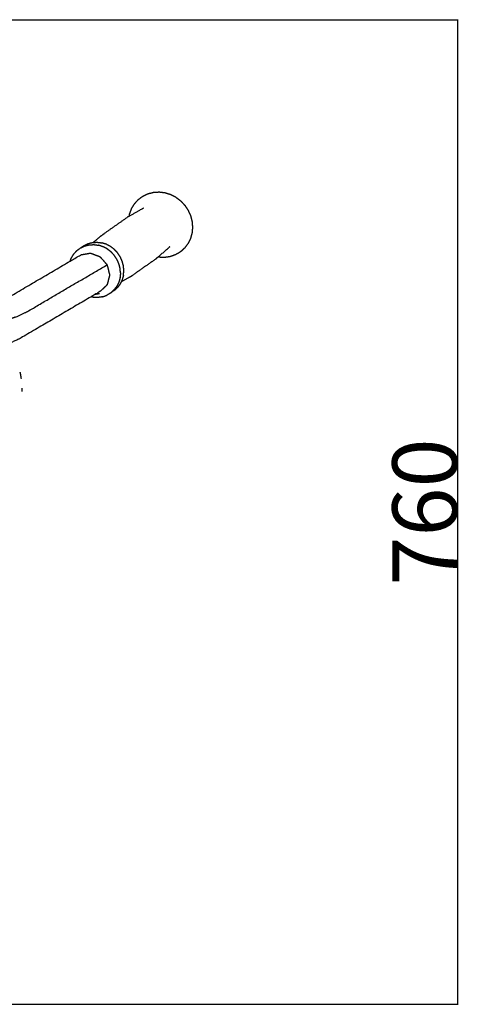
# Model space of a CAD drawing. Units: millimetres. Extents: x 47721 to 52720, y -1176 to 2622.
# Drawn here: x 51501 to 51846, y 1187 to 1947 of the extents above; entities that cross this region are included whole.
import ezdxf

# ---------------------------------------------------------------- set-up
doc = ezdxf.new("R2010")
doc.units = ezdxf.units.MM
doc.header["$MEASUREMENT"] = 0
doc.styles.get("Standard").update_dxf_attribs({"font": 'arial.ttf'})
doc.dimstyles.new('小字标注', dxfattribs={"dimtxt": 50, "dimasz": 0.18, "dimexe": 0.18, "dimexo": 0.0625, "dimgap": 0.09, "dimtad": 1, "dimdec": 0, "dimzin": 0, "dimdsep": 46, "dimtxsty": 'Standard', "dimcen": 0.09, "dimadec": 0, "dimazin": 0, "dimtfac": 1, "dimtdec": 0, "dimtofl": 0, "dimtmove": 2, "dimatfit": 3, "dimfxl": 1, "dimtolj": 1, "dimtzin": 0, "dimarcsym": 0})

# ---------------------------------------------------------------- blocks, each defined once
blk = doc.blocks.new('*D17')
at = {"color": 0, "lineweight": -2, "transparency": 16777216}
for p, q in [((51257.98, 1946.93), (51839.12, 1946.93)), ((51838.94, 1187.04), (51838.94, 1946.75)), ((51258.23, 1186.86), (51839.12, 1186.86))]:
    blk.add_line(p, q, dxfattribs=at)
at = {"color": 0, "transparency": 16777216}
for points in [[(51838.91, 1946.75), (51838.97, 1946.75), (51838.94, 1946.93)], [(51838.91, 1187.04), (51838.97, 1187.04), (51838.94, 1186.86)]]:
    blk.add_solid(points, dxfattribs=at)
at = {"layer": 'Defpoints', "color": 0, "transparency": 16777216}
for p in [(51257.92, 1946.93), (51838.94, 1946.93), (51258.17, 1186.86)]:
    blk.add_point(p, dxfattribs=at)
at = {"color": 0, "transparency": 16777216, "insert": (51813.32, 1566.9), "char_height": 50, "attachment_point": 5, "rotation": 90}
blk.add_mtext('\\A1;760', dxfattribs=at)

msp = doc.modelspace()

# ---------------------------------------------------------------- linework, layer by layer
at = {"color": 0, "lineweight": -3}
for points, knots in [([(51592.6, 1808.29), (51594.32, 1809.55), (51596.04, 1810.81), (51597.97, 1811.72), (51599.91, 1812.62), (51600.01, 1812.65), (51600.11, 1812.68), (51602.19, 1813.2), (51604.28, 1813.72), (51606.45, 1813.84), (51608.62, 1813.96), (51610.81, 1813.67), (51613.01, 1813.39), (51615.14, 1812.7), (51617.28, 1812.02)], [0, 0, 0, 1, 1, 2, 2, 3, 3, 4, 4, 5, 5, 6, 6, 7, 7, 7]), ([(51617.28, 1812.02), (51619.3, 1810.97), (51621.31, 1809.91), (51621.35, 1809.89), (51621.39, 1809.87)], [-1, -1, -1, 0, 0, 1, 1, 1]), ([(51621.39, 1809.87), (51623.21, 1808.49), (51625.03, 1807.1), (51626.6, 1805.43), (51628.17, 1803.75), (51629.45, 1801.83), (51630.73, 1799.92), (51631.68, 1797.82), (51632.62, 1795.73), (51633.2, 1793.53), (51633.78, 1791.32)], [0, 0, 0, 1, 1, 2, 2, 3, 3, 4, 4, 5, 5, 5]), ([(51596.28, 1801.38), (51596.11, 1801.28), (51595.95, 1801.18), (51595.78, 1801.09), (51595.61, 1800.99), (51590.51, 1798.12), (51585.41, 1795.24)], [0, 0, 0, 1, 1, 2, 2, 2.859977, 2.859977, 2.859977]), ([(51589.59, 1805.02), (51591.03, 1806.59), (51592.48, 1808.17), (51592.54, 1808.23), (51592.6, 1808.29)], [-1, -1, -1, 0, 0, 1, 1, 1]), ([(51563.84, 1780.21), (51565.13, 1781.16), (51566.43, 1782.11), (51575.09, 1788.2), (51583.75, 1794.3)], [-1, -1, -1, 0, 0, 1, 1, 1]), ([(51585.74, 1797.12), (51586.51, 1799.16), (51587.28, 1801.2), (51587.31, 1801.27), (51587.34, 1801.34)], [-1, -1, -1, 0, 0, 1, 1, 1]), ([(51634.19, 1786.71), (51633.99, 1784.49), (51633.79, 1782.26), (51633.21, 1780.14), (51632.63, 1778.02), (51631.67, 1776.07), (51630.72, 1774.13)], [0, 0, 0, 1, 1, 2, 2, 3, 3, 3]), ([(51633.78, 1791.32), (51633.79, 1791.28), (51633.79, 1791.23), (51633.99, 1788.97), (51634.19, 1786.71)], [1, 1, 1, 2, 2, 3, 3, 3]), ([(51548.1, 1770.88), (51549.25, 1771.73), (51550.4, 1772.57), (51551.96, 1773.3), (51553.52, 1774.03), (51553.61, 1774.07), (51553.7, 1774.1), (51555.39, 1774.52), (51557.07, 1774.94), (51557.35, 1774.96), (51557.62, 1774.97)], [0.172598, 0.172598, 0.172598, 1, 1, 2, 2, 3, 3, 4, 4, 4.155917, 4.155917, 4.155917]), ([(51548.1, 1770.88), (51549.52, 1771.55), (51550.93, 1772.21), (51551.03, 1772.24), (51551.12, 1772.28), (51552.81, 1772.7), (51554.49, 1773.11), (51556.24, 1773.21), (51558, 1773.31), (51559.76, 1773.07), (51561.53, 1772.84)], [6.092896, 6.092896, 6.092896, 7, 7, 8, 8, 9, 9, 10, 10, 11, 11, 11]), ([(51560.58, 1775.13), (51562.35, 1774.9), (51564.12, 1774.67), (51564.19, 1774.66), (51564.26, 1774.65)], [-1, -1, -1, 0, 0, 1, 1, 1]), ([(51565.09, 1771.71), (51563.38, 1772.26), (51561.67, 1772.8), (51561.6, 1772.82), (51561.53, 1772.84)], [1, 1, 1, 2, 2, 3, 3, 3]), ([(51580.93, 1749.69), (51581.09, 1751.47), (51581.25, 1753.26), (51581.09, 1755.07), (51580.93, 1756.88), (51580.46, 1758.66), (51580, 1760.44), (51579.23, 1762.13), (51578.47, 1763.82), (51577.44, 1765.37), (51576.4, 1766.92), (51575.13, 1768.27), (51573.86, 1769.63), (51572.39, 1770.75), (51570.92, 1771.87), (51569.3, 1772.71), (51567.69, 1773.56), (51565.97, 1774.11), (51564.26, 1774.65)], [-1, -1, -1, 0, 0, 1, 1, 2, 2, 3, 3, 4, 4, 5, 5, 6, 6, 7, 7, 8, 8, 8]), ([(51578.64, 1751.44), (51578.48, 1753.25), (51578.32, 1755.06), (51577.85, 1756.83), (51577.39, 1758.61), (51576.62, 1760.3), (51575.86, 1761.99), (51574.83, 1763.54), (51573.8, 1765.08), (51572.53, 1766.43), (51571.26, 1767.79), (51569.79, 1768.91), (51568.32, 1770.02), (51566.71, 1770.87), (51565.09, 1771.71)], [0, 0, 0, 1, 1, 2, 2, 3, 3, 4, 4, 5, 5, 6, 6, 7, 7, 7]), ([(51607.5, 1763.68), (51611.63, 1767.26), (51615.76, 1770.83), (51615.9, 1770.96), (51616.05, 1771.09)], [-0.797855, -0.797855, -0.797855, 0, 0, 0.999764, 0.999764, 0.999764]), ([(51616.32, 1771.33), (51616.5, 1771.43), (51616.67, 1771.54), (51616.51, 1771.43), (51616.35, 1771.33)], [1.862042, 1.862042, 1.862042, 2, 2, 2.999309, 2.999309, 2.999309]), ([(51630.72, 1774.13), (51630.66, 1774.05), (51630.61, 1773.97), (51629.31, 1772.25), (51628.02, 1770.54)], [2, 2, 2, 3, 3, 4, 4, 4]), ([(51539.84, 1760.59), (51540.3, 1761.82), (51540.76, 1763.04), (51541.67, 1764.53), (51542.58, 1766.01), (51542.64, 1766.09), (51542.7, 1766.17), (51543.87, 1767.44), (51545.03, 1768.71), (51546.42, 1769.73), (51547.81, 1770.75), (51547.95, 1770.82), (51548.1, 1770.88)], [1.255961, 1.255961, 1.255961, 2, 2, 3, 3, 4, 4, 5, 5, 6, 6, 6.092896, 6.092896, 6.092896]), ([(51539.84, 1760.59), (51543.97, 1763.02), (51548.11, 1765.45), (51551.8, 1766.11), (51555.49, 1766.78), (51559.19, 1765.36), (51562.88, 1763.95), (51565.59, 1760.84), (51568.29, 1757.72), (51569.28, 1753.74), (51570.27, 1749.76), (51569.28, 1745.98), (51568.29, 1742.21), (51565.59, 1739.64), (51562.88, 1737.08), (51559.39, 1735.03), (51555.91, 1732.98)], [4.864923, 4.864923, 4.864923, 5, 5, 6, 6, 7, 7, 8, 8, 9, 9, 10, 10, 11, 11, 11.113454, 11.113454, 11.113454]), ([(51628.02, 1770.54), (51626.43, 1769.11), (51624.84, 1767.68), (51623.01, 1766.6), (51621.17, 1765.51), (51621.09, 1765.47), (51621.02, 1765.44), (51619, 1764.72), (51616.98, 1764.01), (51614.84, 1763.69), (51612.7, 1763.37), (51612.62, 1763.37), (51612.55, 1763.36), (51610.37, 1763.45), (51608.18, 1763.53), (51607.84, 1763.61), (51607.5, 1763.68)], [0, 0, 0, 1, 1, 2, 2, 3, 3, 4, 4, 5, 5, 6, 6, 7, 7, 7.157467, 7.157467, 7.157467]), ([(51286.42, 1706.31), (51349.76, 1706.31), (51413.09, 1706.31), (51421.5, 1706.48), (51429.9, 1706.66), (51438.21, 1707.19), (51446.53, 1707.72), (51454.28, 1708.57), (51462.04, 1709.42), (51469.1, 1710.57), (51476.15, 1711.72), (51482.35, 1713.14), (51488.55, 1714.56), (51493.74, 1716.23), (51498.93, 1717.9), (51502.82, 1719.73), (51506.71, 1721.56), (51537.5, 1739.64), (51568.29, 1757.72)], [0.185568, 0.185568, 0.185568, 1, 1, 2, 2, 3, 3, 4, 4, 5, 5, 6, 6, 7, 7, 8, 8, 9, 9, 9]), ([(51451.42, 1719.78), (51456.96, 1720.68), (51462.51, 1721.59), (51467.37, 1722.7), (51472.24, 1723.82), (51476.32, 1725.13), (51480.39, 1726.44), (51483.64, 1727.97), (51486.89, 1729.49), (51513.36, 1745.04), (51539.84, 1760.59)], [0.000017, 0.000017, 0.000017, 1, 1, 2, 2, 3, 3, 4, 4, 4.864923, 4.864923, 4.864923]), ([(51578.64, 1751.44), (51578.63, 1751.38), (51578.63, 1751.32), (51578.47, 1749.52), (51578.31, 1747.72), (51578.31, 1747.8), (51578.32, 1747.87)], [1, 1, 1, 2, 2, 3, 3, 4, 4, 4]), ([(51579.14, 1744.44), (51582.23, 1746.24), (51585.33, 1748.04), (51586.7, 1748.86), (51588.08, 1749.68)], [0.577547, 0.577547, 0.577547, 1, 1, 2, 2, 2]), ([(51580.93, 1749.69), (51580.92, 1749.61), (51580.9, 1749.54), (51580.43, 1747.83), (51579.96, 1746.12)], [2, 2, 2, 3, 3, 4, 4, 4]), ([(51579.14, 1744.44), (51578.78, 1743.71), (51578.42, 1742.97), (51577.38, 1741.59), (51576.34, 1740.21), (51576.28, 1740.14), (51576.21, 1740.06), (51574.93, 1738.91), (51573.64, 1737.76), (51572.82, 1737.27), (51572, 1736.79)], [0.533785, 0.533785, 0.533785, 1, 1, 2, 2, 3, 3, 4, 4, 4.553629, 4.553629, 4.553629]), ([(51573.62, 1738.24), (51573.69, 1738.32), (51573.75, 1738.4), (51574.79, 1739.78), (51575.83, 1741.16)], [0, 0, 0, 1, 1, 2, 2, 2]), ([(51578.31, 1747.72), (51577.84, 1746.01), (51577.37, 1744.3), (51576.6, 1742.73), (51575.83, 1741.16)], [0, 0, 0, 1, 1, 2, 2, 2]), ([(51555.91, 1732.98), (51528.65, 1716.97), (51501.4, 1700.97), (51497.68, 1699.22), (51493.96, 1697.47), (51489.07, 1695.9), (51484.18, 1694.32), (51478.34, 1692.98), (51472.49, 1691.64), (51465.84, 1690.56), (51459.2, 1689.48)], [11.113454, 11.113454, 11.113454, 12, 12, 13, 13, 14, 14, 15, 15, 16, 16, 16]), ([(51564.65, 1732.97), (51562.92, 1732.71), (51561.2, 1732.45), (51559.43, 1732.52), (51557.66, 1732.59), (51556.78, 1732.78), (51555.91, 1732.98)], [0, 0, 0, 1, 1, 2, 2, 2.500596, 2.500596, 2.500596]), ([(51562.46, 1735.33), (51561.02, 1735.12), (51559.57, 1734.9), (51559.53, 1734.9), (51559.49, 1734.9), (51559.34, 1734.9), (51559.19, 1734.91)], [0, 0, 0, 1, 1, 2, 2, 2.099959, 2.099959, 2.099959]), ([(51562.54, 1735.36), (51562.5, 1735.35), (51562.46, 1735.33), (51562.51, 1735.35), (51562.55, 1735.36)], [-0.027156, -0.027156, -0.027156, 0, 0, 0.999421, 0.999421, 0.999421]), ([(51564.65, 1732.97), (51564.74, 1733), (51564.83, 1733.03), (51566.46, 1733.6), (51568.1, 1734.18)], [0, 0, 0, 1, 1, 2, 2, 2]), ([(51572, 1736.79), (51571.53, 1736.36), (51571.06, 1735.94), (51569.58, 1735.06), (51568.1, 1734.18)], [0.6311, 0.6311, 0.6311, 1, 1, 2, 2, 2]), ([(51501.08, 1674.85), (51501.14, 1674.54), (51501.21, 1674.24), (51501.41, 1673.17), (51501.62, 1672.09), (51501.78, 1671.01), (51501.95, 1669.93), (51501.95, 1669.9), (51501.95, 1669.87)], [8.721133, 8.721133, 8.721133, 9, 9, 10, 10, 11, 11, 11.626846, 11.626846, 11.626846]), ([(51502.5, 1662.37), (51502.5, 1662.3), (51502.5, 1662.23), (51502.5, 1662.15), (51502.5, 1662.08), (51502.5, 1662), (51502.5, 1661.92), (51502.5, 1661.84), (51502.5, 1661.76), (51502.5, 1661.68), (51502.5, 1661.59), (51502.5, 1661.51), (51502.5, 1661.43), (51502.5, 1661.34), (51502.5, 1661.26), (51502.5, 1661.18), (51502.5, 1661.09), (51502.5, 1661.01), (51502.5, 1660.92), (51502.5, 1660.84), (51502.5, 1660.76), (51502.5, 1660.68), (51502.5, 1660.59), (51502.5, 1660.51), (51502.5, 1660.44), (51502.5, 1660.36), (51502.5, 1660.28), (51502.5, 1660.2), (51502.5, 1660.13), (51502.5, 1660.06), (51502.5, 1659.99), (51502.5, 1659.94), (51502.5, 1659.89)], [26, 26, 26, 27, 27, 28, 28, 29, 29, 30, 30, 31, 31, 32, 32, 33, 33, 34, 34, 35, 35, 36, 36, 37, 37, 38, 38, 39, 39, 40, 40, 41, 41, 41.700581, 41.700581, 41.700581])]:
    msp.add_open_spline(points, degree=2, knots=knots, dxfattribs=at)
for points in [[(51587.34, 1801.34), (51588.46, 1803.18), (51589.59, 1805.02)], [(51585.41, 1795.24), (51584.58, 1794.77), (51583.75, 1794.3)], [(51585.41, 1795.24), (51585.58, 1796.18), (51585.74, 1797.12)], [(51563.84, 1780.21), (51560.73, 1777.59), (51557.62, 1774.97)], [(51557.62, 1774.97), (51559.1, 1775.05), (51560.58, 1775.13)], [(51616.35, 1771.33), (51616.2, 1771.21), (51616.05, 1771.09)], [(51605.4, 1761.87), (51606.45, 1762.78), (51607.5, 1763.68)], [(51543.98, 1763.02), (51544, 1763.06), (51544.03, 1763.09)], [(51605.4, 1761.87), (51596.74, 1755.78), (51588.08, 1749.68)], [(51579.96, 1746.12), (51579.55, 1745.28), (51579.14, 1744.44)], [(51573.62, 1738.24), (51572.81, 1737.51), (51572, 1736.79)]]:
    msp.add_open_spline(points, degree=2, dxfattribs=at)

# ---------------------------------------------------------------- dimensions: what is measured, and where the dimension line sits
dim = msp.add_linear_dim(base=(51838.94, 1946.93), p1=(51258.17, 1186.86), p2=(51257.92, 1946.93), angle=90, dimstyle='小字标注')
dim.commit()
dim.dimension.update_dxf_attribs({"geometry": '*D17', "text_midpoint": (51813.32, 1566.9)})

doc.saveas('drawing.dxf')
